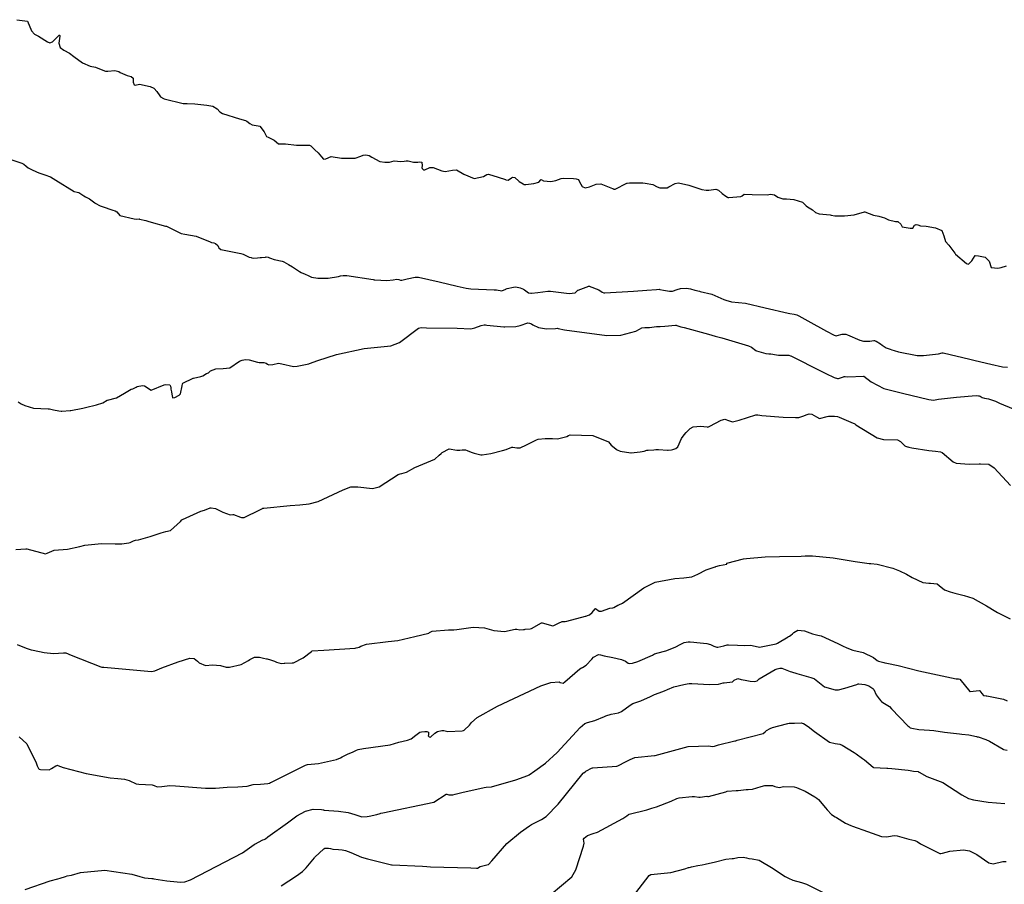
# Model space of a CAD drawing. Units: inches. Extents: x 426318 to 481037, y 5465203 to 5489487.
# Drawn here: x 467385 to 467676, y 5472746 to 5473002 of the extents above; entities that cross this region are included whole.
import ezdxf

# ---------------------------------------------------------------- set-up
doc = ezdxf.new("R2010")
doc.units = ezdxf.units.IN
doc.header["$MEASUREMENT"] = 0
doc.layers.add('GM_CONTOUR_10M', color=7, linetype='Continuous', true_color=0xc3baa6)

msp = doc.modelspace()

# ---------------------------------------------------------------- linework, layer by layer
at = {"layer": 'GM_CONTOUR_10M'}
msp.add_lwpolyline([(467384.371, 5473001.642), (467387.59, 5473001.16), (467388.74, 5472998.351), (467389.659, 5472997.351), (467390.796, 5472996.741), (467393.525, 5472995.099), (467394.149, 5472994.791), (467395, 5472995.127), (467396.556, 5472996.66), (467396.911, 5472997.044), (467397.009, 5472997.036), (467397.069, 5472997.017), (467397.152, 5472996.939), (467397.106, 5472996.759), (467396.823, 5472994.702), (467397.253, 5472993.465), (467398.286, 5472992.65), (467400.019, 5472991.711), (467401.29, 5472990.789), (467403.822, 5472988.867), (467406.076, 5472987.933), (467407.7, 5472987.64), (467409.369, 5472986.88), (467410.661, 5472986.461), (467411.349, 5472986.432), (467413.368, 5472986.575), (467414.559, 5472986.274), (467414.981, 5472986.014), (467417.001, 5472985.098), (467418.213, 5472984.863), (467418.849, 5472984.353), (467418.836, 5472983.179), (467419.115, 5472982.401), (467419.446, 5472982.24), (467420.725, 5472982.555), (467423.844, 5472981.907), (467424.925, 5472981.395), (467425.052, 5472981.304), (467425.841, 5472980.376), (467426.689, 5472979.105), (467426.929, 5472978.876), (467427.753, 5472978.37), (467427.986, 5472978.258), (467433.606, 5472976.87), (467434.778, 5472976.845), (467437.062, 5472976.799), (467440.628, 5472976.331), (467442.356, 5472976.108), (467443.651, 5472975.29), (467444.442, 5472974.383), (467445.2, 5472973.854), (467450.257, 5472972.358), (467452.006, 5472971.818), (467452.431, 5472971.614), (467453.271, 5472970.918), (467453.971, 5472970.507), (467455.822, 5472970.287), (467456.284, 5472970.133), (467457.527, 5472968.484), (467458.208, 5472967.133), (467458.725, 5472966.928), (467460.475, 5472966.039), (467461.783, 5472964.96), (467462.97, 5472964.886), (467463.888, 5472964.884), (467467.071, 5472964.545), (467469.26, 5472964.561), (467470.912, 5472964.548), (467471.334, 5472964.382), (467472.496, 5472963.189), (467473.497, 5472962.239), (467474.514, 5472961.069), (467475.122, 5472960.355), (467475.833, 5472960.473), (467477.365, 5472961.146), (467480.441, 5472960.732), (467484.424, 5472960.733), (467486.188, 5472961.275), (467486.851, 5472961.594), (467487.64, 5472961.656), (467488.617, 5472961.45), (467489.379, 5472961.015), (467491.725, 5472959.7), (467493.283, 5472959.478), (467494.292, 5472959.48), (467494.461, 5472959.483), (467494.593, 5472959.533), (467496.038, 5472959.877), (467497.949, 5472959.745), (467498.956, 5472959.819), (467499.54, 5472959.938), (467500.159, 5472959.913), (467501.749, 5472959.538), (467502.97, 5472959.5), (467503.544, 5472959.616), (467504.155, 5472959.498), (467504.232, 5472958.394), (467504.185, 5472957.9), (467504.31, 5472957.584), (467504.66, 5472957.208), (467505.099, 5472957.217), (467506.536, 5472957.937), (467507.551, 5472957.898), (467510.053, 5472956.961), (467511.056, 5472956.765), (467513.289, 5472957.121), (467514.442, 5472957.216), (467516.617, 5472955.929), (467519.633, 5472954.639), (467522.43, 5472955.262), (467523.43, 5472955.843), (467523.906, 5472955.946), (467526.71, 5472955.097), (467528.902, 5472954.37), (467529.006, 5472954.322), (467529.685, 5472954.148), (467530.71, 5472954.857), (467531.065, 5472955.11), (467531.677, 5472954.963), (467532.839, 5472953.921), (467532.969, 5472953.825), (467534.139, 5472953.102), (467534.483, 5472952.948), (467534.969, 5472952.942), (467537.329, 5472953.152), (467538.824, 5472953.574), (467539.384, 5472954.308), (467539.482, 5472954.35), (467540.19, 5472953.965), (467542.299, 5472953.765), (467543.827, 5472954.119), (467545.376, 5472954.688), (467546.044, 5472954.801), (467549.067, 5472954.67), (467549.84, 5472954.567), (467550.458, 5472954.332), (467550.829, 5472953.694), (467551.589, 5472952.313), (467552.469, 5472951.95), (467553.793, 5472952.197), (467555.774, 5472952.973), (467557.106, 5472953.098), (467560.528, 5472951.728), (467560.751, 5472951.634), (467560.863, 5472951.592), (467560.987, 5472951.559), (467561.364, 5472951.555), (467564.764, 5472953.266), (467564.893, 5472953.322), (467565.554, 5472953.415), (467569.117, 5472953.433), (467569.549, 5472953.397), (467570.259, 5472953.325), (467572.441, 5472952.855), (467573.733, 5472952.243), (467574.55, 5472951.957), (467576.208, 5472951.879), (467576.68, 5472951.942), (467577.23, 5472952.185), (467579.084, 5472953.229), (467580.005, 5472953.435), (467580.977, 5472953.226), (467583.103, 5472952.668), (467585.753, 5472951.833), (467586.989, 5472951.43), (467588.289, 5472951.204), (467588.896, 5472951.181), (467588.951, 5472951.199), (467589.051, 5472951.247), (467591.121, 5472951.53), (467591.928, 5472951.231), (467593.033, 5472950.273), (467594.111, 5472949.433), (467594.552, 5472949.13), (467594.677, 5472949.07), (467594.938, 5472949.029), (467598.476, 5472949.345), (467598.86, 5472949.571), (467599.488, 5472950.01), (467601.835, 5472949.901), (467606.307, 5472949.877), (467606.83, 5472949.943), (467607.268, 5472950.003), (467608.488, 5472949.806), (467609.41, 5472949.2), (467610.959, 5472948.697), (467612.031, 5472948.653), (467614.158, 5472948.461), (467616.75, 5472947.637), (467617.811, 5472946.62), (467618.224, 5472946.339), (467619.691, 5472945.396), (467620.631, 5472944.64), (467621.718, 5472944.244), (467624.944, 5472943.889), (467625.259, 5472943.843), (467626.345, 5472943.636), (467626.702, 5472943.604), (467629.172, 5472943.673), (467632.021, 5472943.977), (467635.068, 5472944.833), (467635.113, 5472944.844), (467635.213, 5472944.829), (467637.741, 5472943.867), (467639.346, 5472943.506), (467640.282, 5472943.247), (467640.974, 5472943.038), (467641.76, 5472942.648), (467642.135, 5472942.446), (467644.231, 5472941.963), (467644.978, 5472941.928), (467645.796, 5472941.182), (467646.201, 5472940.384), (467648.595, 5472939.954), (467649.389, 5472940.036), (467649.862, 5472940.881), (467650.121, 5472941.013), (467650.373, 5472941.045), (467650.883, 5472940.996), (467651.609, 5472940.64), (467653.282, 5472940.556), (467656.104, 5472940.092), (467657.992, 5472939.296), (467658.506, 5472937.723), (467659.043, 5472936.093), (467660.012, 5472934.99), (467661.818, 5472932.62), (467661.888, 5472932.499), (467662.021, 5472932.313), (467665.256, 5472929.534), (467665.697, 5472929.334), (467665.98, 5472929.4), (467666.816, 5472930.319), (467667.816, 5472931.901), (467668.841, 5472931.793), (467670.803, 5472931.393), (467671.98, 5472930.256), (467672.491, 5472928.338), (467674.522, 5472928.177), (467675.476, 5472928.35), (467677.106, 5472928.823)], dxfattribs=at)
for points, elevation in [([(467381.707, 5472960.589), (467385.882, 5472959.236), (467386.472, 5472958.918), (467387.163, 5472958.297), (467387.72, 5472957.859), (467388.564, 5472957.432), (467390.411, 5472956.587), (467391.171, 5472956.26), (467392.724, 5472955.762), (467394.375, 5472955.129), (467395.948, 5472954.197), (467401.402, 5472950.796), (467402.266, 5472950.616), (467402.699, 5472950.503), (467404.227, 5472949.552), (467404.733, 5472949.297), (467405.894, 5472948.651), (467407.468, 5472947.465), (467407.552, 5472947.417), (467407.954, 5472947.201), (467408.628, 5472946.791), (467409.088, 5472946.569), (467409.606, 5472946.373), (467412.754, 5472945.295), (467413.488, 5472945.065), (467413.956, 5472944.783), (467414.837, 5472943.703), (467414.852, 5472943.694), (467419.084, 5472942.699), (467419.669, 5472942.63), (467420.597, 5472942.699), (467420.617, 5472942.699), (467420.653, 5472942.694), (467422.554, 5472942.291), (467423.199, 5472942.09), (467424.1, 5472941.791), (467428.328, 5472940.61), (467428.534, 5472940.575), (467428.697, 5472940.535), (467432.997, 5472938.405), (467434.068, 5472938.17), (467437.429, 5472937.629), (467441.621, 5472935.91), (467441.996, 5472935.785), (467442.653, 5472935.647), (467443.119, 5472935.468), (467443.812, 5472934.908), (467444.052, 5472934.406), (467444.157, 5472934.166), (467444.785, 5472933.7), (467447.677, 5472933.049), (467450.663, 5472932.499), (467451.327, 5472932.27), (467452.296, 5472931.821), (467453.129, 5472931.446), (467453.73, 5472931.264), (467453.937, 5472931.217), (467454.407, 5472931.146), (467455.591, 5472931.205), (467456.361, 5472931.266), (467456.808, 5472931.294), (467457.948, 5472931.459), (467458.193, 5472931.471), (467458.744, 5472931.403), (467459.111, 5472931.231), (467459.431, 5472931.077), (467460.557, 5472930.765), (467462.902, 5472930.179), (467463.207, 5472930.111), (467463.399, 5472930.035), (467464.707, 5472929.276), (467465.952, 5472928.539), (467467.965, 5472927.139), (467468.475, 5472926.888), (467469.656, 5472926.411), (467470.539, 5472925.951), (467471.55, 5472925.527), (467473.432, 5472925.163), (467474.945, 5472925.172), (467475.955, 5472925.178), (467476.473, 5472925.206), (467479.5, 5472925.731), (467479.784, 5472925.807), (467480.161, 5472925.88), (467480.962, 5472925.942), (467481.973, 5472925.986), (467489.808, 5472924.807), (467490.036, 5472924.754), (467490.299, 5472924.704), (467493.83, 5472924.483), (467495.735, 5472924.742), (467496.737, 5472924.897), (467497.357, 5472924.807), (467497.917, 5472924.645), (467498.258, 5472924.647), (467499.869, 5472925.019), (467502.163, 5472925.538), (467503.208, 5472925.522), (467509.335, 5472924.106), (467514.65, 5472922.872), (467517.28, 5472922.287), (467518.657, 5472922.059), (467525.533, 5472921.749), (467526.099, 5472921.786), (467526.234, 5472921.77), (467527.826, 5472921.41), (467529.01, 5472921.989), (467529.131, 5472922.034), (467529.41, 5472922.098), (467531.326, 5472922.573), (467531.96, 5472922.599), (467533.302, 5472922.35), (467534.204, 5472921.99), (467534.548, 5472921.741), (467535.734, 5472920.883), (467536.435, 5472920.718), (467536.601, 5472920.73), (467538.435, 5472920.994), (467541.446, 5472921.389), (467542.241, 5472921.375), (467547.773, 5472920.714), (467549.484, 5472920.895), (467550.221, 5472921.531), (467550.293, 5472921.606), (467550.375, 5472921.649), (467553.562, 5472922.88), (467553.587, 5472922.889), (467553.608, 5472922.892), (467553.659, 5472922.883), (467556.552, 5472921.749), (467557.515, 5472921.101), (467558.016, 5472920.904), (467558.256, 5472920.889), (467566.82, 5472921.373), (467570.684, 5472921.667), (467573.524, 5472921.837), (467574.353, 5472921.898), (467574.538, 5472921.896), (467575.677, 5472921.678), (467577.382, 5472921.346), (467578.26, 5472921.373), (467579.667, 5472921.821), (467580.674, 5472922.097), (467582.469, 5472922.234), (467583.651, 5472922.045), (467584.887, 5472921.684), (467586.316, 5472921.31), (467586.466, 5472921.282), (467589.958, 5472920.421), (467593.442, 5472918.912), (467594.048, 5472918.679), (467594.35, 5472918.584), (467595.502, 5472918.254), (467595.798, 5472918.221), (467599.848, 5472917.778), (467605.748, 5472916.445), (467612.476, 5472914.896), (467613.035, 5472914.764), (467614.252, 5472914.542), (467615.027, 5472914.36), (467615.71, 5472914.037), (467618.329, 5472912.56), (467623.847, 5472909.494), (467626.144, 5472908.322), (467626.397, 5472908.208), (467626.707, 5472908.172), (467627.023, 5472908.253), (467628.472, 5472908.637), (467629.532, 5472908.659), (467630.082, 5472908.485), (467633.67, 5472906.846), (467634.769, 5472906.58), (467636.622, 5472906.533), (467637.876, 5472906.727), (467638.006, 5472906.746), (467638.205, 5472906.713), (467638.484, 5472906.585), (467639.822, 5472905.764), (467640.275, 5472905.409), (467641.445, 5472904.614), (467642.713, 5472904.158), (467643.181, 5472904.023), (467643.863, 5472903.789), (467645.182, 5472903.403), (467650.649, 5472902.363), (467651.133, 5472902.313), (467652.549, 5472902.351), (467656.971, 5472902.857), (467658.053, 5472903.106), (467658.347, 5472903.106), (467666.236, 5472901.268), (467667.816, 5472900.885), (467672.424, 5472899.722), (467675.932, 5472898.967), (467677.389, 5472898.831)], 10), ([(467384.775, 5472888.611), (467385.711, 5472888.057), (467386.736, 5472887.52), (467389.384, 5472886.743), (467393.669, 5472886.606), (467394.043, 5472886.554), (467395.254, 5472886.271), (467396.855, 5472885.981), (467397.48, 5472885.877), (467397.713, 5472885.872), (467400.197, 5472886.086), (467400.346, 5472886.101), (467400.407, 5472886.108), (467403.975, 5472886.78), (467404.682, 5472886.942), (467408.018, 5472887.699), (467409.852, 5472888.29), (467411.087, 5472889.095), (467411.234, 5472889.16), (467413.869, 5472889.799), (467416.285, 5472891.222), (467418.212, 5472892.326), (467418.738, 5472892.475), (467419.699, 5472892.998), (467419.974, 5472893.133), (467421.564, 5472893.412), (467422.202, 5472893.358), (467424.14, 5472892.07), (467428.019, 5472893.626), (467428.511, 5472893.764), (467429.64, 5472893.643), (467429.9, 5472893.227), (467429.958, 5472892.802), (467429.996, 5472892.405), (467430.105, 5472891.598), (467430.255, 5472890.857), (467430.447, 5472889.927), (467430.585, 5472889.814), (467431.14, 5472889.922), (467432.45, 5472890.623), (467432.78, 5472891.004), (467433.297, 5472893.325), (467433.362, 5472893.998), (467433.488, 5472894.1), (467436.575, 5472895.622), (467436.677, 5472895.659), (467438.78, 5472896.138), (467439.072, 5472896.214), (467439.374, 5472896.348), (467440.544, 5472896.969), (467440.815, 5472897.076), (467441.06, 5472897.216), (467441.728, 5472897.79), (467443.247, 5472898.415), (467445.476, 5472898.446), (467447.383, 5472898.687), (467450.278, 5472900.637), (467451.026, 5472900.976), (467452.035, 5472901.14), (467453.154, 5472901.081), (467455.542, 5472900.343), (467456.04, 5472900.249), (467456.995, 5472900.308), (467457.415, 5472900.281), (467458.115, 5472900.05), (467458.56, 5472899.727), (467458.935, 5472899.542), (467460.07, 5472899.692), (467461.779, 5472900.034), (467462.749, 5472899.86), (467466.181, 5472899.121), (467467.312, 5472899.162), (467470.73, 5472899.882), (467470.991, 5472899.957), (467473.463, 5472900.897), (467478.942, 5472902.59), (467487.166, 5472904.416), (467495.022, 5472905.189), (467497.556, 5472906.161), (467503.151, 5472910.387), (467503.944, 5472910.576), (467505.54, 5472910.534), (467514.594, 5472910.394), (467518.643, 5472910.253), (467519.848, 5472910.48), (467521.729, 5472911.184), (467522.571, 5472911.368), (467522.973, 5472911.356), (467523.365, 5472911.315), (467528.425, 5472910.82), (467528.596, 5472910.801), (467528.618, 5472910.801), (467528.721, 5472910.8), (467531.96, 5472910.905), (467533.252, 5472911.211), (467535.547, 5472911.942), (467536.059, 5472911.923), (467536.617, 5472911.667), (467537.007, 5472911.412), (467538.643, 5472910.576), (467541.014, 5472910.233), (467543.675, 5472910.33), (467544.323, 5472910.376), (467544.535, 5472910.33), (467546.395, 5472909.871), (467558.874, 5472908.254), (467562.998, 5472908.351), (467567.501, 5472909.48), (467568.524, 5472910.15), (467569.235, 5472910.539), (467570.147, 5472910.659), (467570.766, 5472910.645), (467571.541, 5472910.652), (467573.566, 5472910.857), (467574.092, 5472910.908), (467574.23, 5472910.918), (467574.703, 5472910.95), (467576.002, 5472911.02), (467579.163, 5472911.255), (467579.34, 5472911.261), (467579.629, 5472911.207), (467580.789, 5472910.82), (467581.713, 5472910.587), (467588.908, 5472908.641), (467590.917, 5472908.08), (467592.924, 5472907.543), (467600.743, 5472905.201), (467601.635, 5472904.786), (467602.941, 5472903.827), (467603.175, 5472903.704), (467605.877, 5472902.963), (467606.833, 5472902.825), (467607.334, 5472902.779), (467609.055, 5472902.5), (467609.638, 5472902.459), (467612.345, 5472902.43), (467612.721, 5472902.387), (467613.155, 5472902.253), (467613.263, 5472902.205), (467622.462, 5472897.616), (467623.637, 5472896.994), (467626.142, 5472895.778), (467627.134, 5472895.545), (467627.345, 5472895.576), (467628.841, 5472896.063), (467629.085, 5472896.106), (467629.39, 5472896.07), (467630.161, 5472895.979), (467634.8, 5472896.224), (467634.919, 5472896.177), (467637.007, 5472894.499), (467640.824, 5472892.572), (467642.333, 5472892.16), (467642.736, 5472892.08), (467646.352, 5472891.19), (467654.068, 5472889.349), (467655.516, 5472889.16), (467656.486, 5472889.298), (467657.009, 5472889.407), (467662.326, 5472890.014), (467668.075, 5472890.457), (467668.772, 5472890.432), (467669.037, 5472890.407), (467669.298, 5472890.314), (467669.9, 5472889.952), (467670.551, 5472889.742), (467671.779, 5472889.534), (467673.791, 5472888.826), (467674.959, 5472888.255), (467679.064, 5472886.576)], 20), ([(467384.152, 5472844.983), (467387.124, 5472845.198), (467387.354, 5472845.183), (467392.878, 5472843.723), (467393.348, 5472843.833), (467395.496, 5472844.736), (467399.42, 5472845.041), (467403.07, 5472845.828), (467404.555, 5472846.282), (467409.43, 5472846.759), (467413.536, 5472846.615), (467415.484, 5472846.64), (467417.577, 5472846.895), (467417.912, 5472846.991), (467418.911, 5472847.489), (467419.541, 5472847.722), (467420.431, 5472847.837), (467423.867, 5472848.759), (467427.13, 5472849.927), (467428.5, 5472850.26), (467429.827, 5472850.622), (467432.831, 5472853.267), (467433.181, 5472853.682), (467433.367, 5472853.821), (467438.86, 5472856.256), (467439.928, 5472856.565), (467441.613, 5472857.245), (467441.903, 5472857.316), (467443.193, 5472857.078), (467445.343, 5472856.042), (467447.492, 5472855.217), (467448.273, 5472855.294), (467448.475, 5472855.292), (467450.51, 5472854.547), (467450.852, 5472854.443), (467451.609, 5472854.38), (467456.285, 5472856.706), (467456.885, 5472857.026), (467457.103, 5472857.109), (467457.196, 5472857.139), (467457.493, 5472857.208), (467465.291, 5472857.954), (467468.141, 5472858.196), (467470.909, 5472858.508), (467473.497, 5472859.165), (467480.957, 5472862.587), (467483.173, 5472863.44), (467485.216, 5472863.486), (467489.608, 5472862.982), (467491.6, 5472863.468), (467497.225, 5472867.104), (467497.789, 5472867.359), (467498.24, 5472867.407), (467499.671, 5472867.804), (467502.073, 5472869.25), (467507.985, 5472871.663), (467509.316, 5472872.896), (467509.908, 5472873.392), (467510.237, 5472873.629), (467512.283, 5472874.72), (467514.538, 5472874.379), (467515.428, 5472874.34), (467516.151, 5472874.424), (467517.131, 5472874.417), (467517.614, 5472874.279), (467518.735, 5472873.7), (467519.606, 5472873.406), (467521.662, 5472872.968), (467522.057, 5472872.908), (467524.56, 5472873.324), (467528.052, 5472874.21), (467529.095, 5472874.56), (467530.81, 5472875.171), (467531.128, 5472875.181), (467532.32, 5472874.977), (467533.244, 5472875.06), (467535.15, 5472875.934), (467538.043, 5472877.416), (467538.56, 5472877.58), (467540.628, 5472877.786), (467541.468, 5472877.78), (467542.462, 5472877.79), (467542.788, 5472877.765), (467544.261, 5472877.66), (467547.009, 5472878.355), (467547.513, 5472878.685), (467547.996, 5472878.885), (467554.735, 5472878.64), (467559.397, 5472876.767), (467560.162, 5472875.816), (467561.071, 5472875.1), (467561.609, 5472874.644), (467561.893, 5472874.411), (467562.842, 5472874.065), (467565.953, 5472873.518), (467566.024, 5472873.514), (467566.09, 5472873.515), (467568.764, 5472873.838), (467569.882, 5472874.078), (467570.761, 5472874.301), (467571.14, 5472874.347), (467572.816, 5472874.416), (467573.336, 5472874.494), (467574.206, 5472874.559), (467576.784, 5472874.366), (467577.04, 5472874.355), (467578.053, 5472874.472), (467578.372, 5472874.528), (467579.337, 5472874.807), (467579.895, 5472875.338), (467581.014, 5472877.8), (467581.717, 5472878.866), (467582.315, 5472879.54), (467583.49, 5472880.766), (467584.453, 5472881.217), (467586.579, 5472881.442), (467588.536, 5472881.207), (467588.789, 5472881.177), (467588.928, 5472881.211), (467589.377, 5472881.453), (467592.739, 5472883.236), (467593.773, 5472883.491), (467594.864, 5472883.073), (467596.021, 5472882.756), (467598.057, 5472883.208), (467602.923, 5472884.813), (467603.521, 5472884.825), (467604.73, 5472884.596), (467610.984, 5472884.044), (467614.683, 5472883.957), (467615.666, 5472884.014), (467616.826, 5472884.362), (467618.128, 5472884.905), (467618.727, 5472885.087), (467619.473, 5472885.016), (467620.874, 5472884.147), (467621.818, 5472883.693), (467624.055, 5472884.249), (467624.4, 5472884.343), (467626.196, 5472884.375), (467627.071, 5472884.255), (467627.637, 5472884.109), (467631.757, 5472882.317), (467632.007, 5472882.193), (467632.193, 5472882.095), (467632.523, 5472881.867), (467638.823, 5472877.971), (467640.747, 5472877.52), (467644.82, 5472877.361), (467645.752, 5472876.866), (467646.999, 5472875.651), (467647.244, 5472875.47), (467647.814, 5472875.329), (467647.881, 5472875.31), (467648.196, 5472875.188), (467649.078, 5472875.027), (467654.065, 5472874.276), (467656.071, 5472874.031), (467657.507, 5472873.841), (467658.003, 5472873.627), (467661.348, 5472870.865), (467662.174, 5472870.458), (467666.043, 5472870.228), (467668.976, 5472870.297), (467669.394, 5472870.339), (467671.881, 5472870.213), (467673.47, 5472869.145), (467678.293, 5472863.867)], 30), ([(467384.47, 5472816.861), (467387.127, 5472815.748), (467388.664, 5472815.294), (467389.229, 5472815.178), (467392.448, 5472814.511), (467395.282, 5472814.223), (467398.232, 5472814.422), (467398.855, 5472814.367), (467400.435, 5472813.725), (467409.262, 5472810.219), (467409.516, 5472810.172), (467410.118, 5472810.145), (467424.282, 5472808.896), (467425.244, 5472809.081), (467427.276, 5472809.927), (467432.134, 5472811.765), (467435.555, 5472812.777), (467436.811, 5472812.722), (467437.827, 5472811.941), (467438.333, 5472811.479), (467440.205, 5472810.663), (467442.275, 5472810.804), (467444.646, 5472810.651), (467446.338, 5472810.159), (467447.268, 5472810.134), (467450.722, 5472810.932), (467452.941, 5472812.124), (467453.355, 5472812.465), (467454.73, 5472813.159), (467456.183, 5472813.158), (467457.39, 5472812.82), (467458.281, 5472812.647), (467458.484, 5472812.613), (467459.385, 5472812.349), (467460.36, 5472812.001), (467460.576, 5472811.926), (467460.853, 5472811.821), (467461.157, 5472811.682), (467462.532, 5472811.248), (467463.512, 5472811.358), (467463.695, 5472811.384), (467465.789, 5472811.406), (467466.246, 5472811.485), (467469.094, 5472812.875), (467471.504, 5472814.813), (467471.68, 5472815.009), (467471.716, 5472815.024), (467475.207, 5472815.198), (467484.48, 5472815.822), (467484.789, 5472815.892), (467485.286, 5472815.982), (467485.66, 5472816.053), (467486.148, 5472816.344), (467487.777, 5472816.956), (467494.262, 5472817.74), (467497.033, 5472818.076), (467502.06, 5472819.21), (467504.227, 5472819.748), (467506.215, 5472820.182), (467506.484, 5472820.394), (467507.213, 5472820.803), (467512.068, 5472821.187), (467513.656, 5472821.238), (467514.545, 5472821.332), (467519.397, 5472821.969), (467522.673, 5472821.835), (467525.431, 5472821.038), (467528.582, 5472820.681), (467531.821, 5472821.399), (467532.295, 5472821.368), (467533.205, 5472821.242), (467534.267, 5472821.266), (467534.563, 5472821.328), (467534.698, 5472821.35), (467536.182, 5472821.445), (467536.566, 5472821.622), (467539.607, 5472823.24), (467539.811, 5472823.228), (467542.904, 5472822.374), (467543.258, 5472822.442), (467544.602, 5472823.217), (467545.723, 5472823.652), (467546.534, 5472823.692), (467547.09, 5472823.731), (467552.616, 5472825.221), (467552.645, 5472825.227), (467552.72, 5472825.247), (467553.454, 5472825.525), (467553.73, 5472825.655), (467554.596, 5472826.33), (467555.461, 5472827.443), (467555.558, 5472827.493), (467556.64, 5472826.731), (467557.343, 5472826.765), (467559.761, 5472827.581), (467560.669, 5472827.738), (467560.955, 5472827.788), (467562.129, 5472828.454), (467562.466, 5472828.604), (467563.551, 5472829.073), (467569.796, 5472833.662), (467573.144, 5472835.246), (467578.96, 5472836.346), (467581.627, 5472836.556), (467584.025, 5472836.921), (467585.753, 5472837.635), (467588.281, 5472838.924), (467590.953, 5472839.838), (467590.995, 5472839.856), (467591.138, 5472839.935), (467592.251, 5472840.26), (467594.388, 5472840.594), (467594.372, 5472840.865), (467594.391, 5472840.912), (467599.319, 5472842.168), (467600.146, 5472842.321), (467605.743, 5472842.798), (467609.928, 5472842.878), (467616.368, 5472843.001), (467617.509, 5472843.05), (467619.752, 5472843.045), (467625.777, 5472842.49), (467632.346, 5472841.43), (467636.444, 5472840.814), (467636.984, 5472840.772), (467638.857, 5472840.625), (467643.462, 5472839.457), (467645.403, 5472838.68), (467647.537, 5472837.67), (467649.14, 5472836.654), (467652.367, 5472835.211), (467654.12, 5472834.968), (467654.555, 5472834.974), (467656.599, 5472834.761), (467657.21, 5472834.354), (467658.778, 5472833.009), (467660.373, 5472832.413), (467661.826, 5472832.015), (467664.506, 5472831.354), (467667.164, 5472830.521), (467671.158, 5472828.328), (467673.91, 5472826.635), (467674.363, 5472826.352), (467678.134, 5472824.474)], 40), ([(467385.149, 5472789.547), (467387.418, 5472787.485), (467390.119, 5472781.832), (467390.406, 5472780.976), (467390.851, 5472780.15), (467391.021, 5472780.028), (467391.387, 5472779.927), (467394.021, 5472779.809), (467394.644, 5472780.22), (467395.968, 5472781.015), (467396.252, 5472781.118), (467396.413, 5472781.133), (467396.554, 5472781.08), (467398.075, 5472780.505), (467404.916, 5472778.713), (467412.049, 5472777.429), (467414.329, 5472777.279), (467416.261, 5472777.081), (467417.613, 5472776.646), (467419.747, 5472775.662), (467420.523, 5472775.51), (467424.393, 5472775.339), (467425.053, 5472775.114), (467425.885, 5472774.809), (467427.28, 5472774.877), (467429.662, 5472775.118), (467431.319, 5472775.092), (467440.187, 5472774.353), (467443.2, 5472774.339), (467446.617, 5472774.673), (467449.743, 5472774.761), (467452.533, 5472775.007), (467454.299, 5472775.434), (467456.446, 5472775.51), (467456.496, 5472775.509), (467458.605, 5472775.765), (467459.17, 5472775.878), (467459.39, 5472776.028), (467459.48, 5472776.094), (467469.748, 5472781.163), (467470.401, 5472781.332), (467473.616, 5472781.655), (467478.965, 5472782.871), (467480.084, 5472783.305), (467480.668, 5472783.632), (467482.403, 5472784.544), (467483.656, 5472784.999), (467484.892, 5472785.595), (467485.389, 5472785.793), (467486.953, 5472786.063), (467494.775, 5472787.22), (467497.353, 5472787.96), (467499.981, 5472788.617), (467500.99, 5472788.986), (467502.432, 5472790.004), (467503.576, 5472790.886), (467504.058, 5472791.054), (467505.041, 5472791.115), (467505.608, 5472791.097), (467506.114, 5472790.893), (467506.117, 5472790.175), (467506.081, 5472789.848), (467506.307, 5472789.523), (467506.599, 5472789.463), (467506.847, 5472789.556), (467508.001, 5472790.687), (467508.811, 5472791.13), (467510.112, 5472791.468), (467510.674, 5472791.425), (467511.903, 5472791.13), (467516.109, 5472791.343), (467516.474, 5472791.444), (467516.697, 5472791.56), (467518.316, 5472793.042), (467518.884, 5472793.772), (467520.516, 5472795.305), (467526.531, 5472798.643), (467539.38, 5472804.634), (467542.3, 5472805.652), (467544.801, 5472805.785), (467545.102, 5472805.636), (467545.959, 5472805.404), (467546.499, 5472805.801), (467550.91, 5472809.621), (467551.359, 5472809.911), (467551.692, 5472810.058), (467552.76, 5472810.752), (467554.437, 5472812.523), (467554.97, 5472813.109), (467556.379, 5472813.877), (467557.03, 5472813.816), (467558.094, 5472813.513), (467560.707, 5472812.986), (467563.177, 5472812.426), (467564.36, 5472811.974), (467565.222, 5472811.373), (467565.635, 5472811.196), (467566.428, 5472811.309), (467568.024, 5472811.864), (467572.358, 5472813.72), (467573.012, 5472814.063), (467573.406, 5472814.233), (467573.717, 5472814.301), (467576.319, 5472814.945), (467579.059, 5472816.075), (467580.734, 5472816.948), (467581.714, 5472817.449), (467582.368, 5472817.593), (467582.913, 5472817.604), (467583.552, 5472817.615), (467584.584, 5472817.552), (467585.514, 5472817.469), (467588.411, 5472817.114), (467589.532, 5472816.856), (467589.583, 5472816.837), (467590.55, 5472816.363), (467591.4, 5472816.054), (467591.739, 5472816.023), (467593.524, 5472816.443), (467594.44, 5472816.745), (467594.877, 5472816.8), (467597.494, 5472816.67), (467599.727, 5472816.602), (467601.306, 5472816.632), (467601.82, 5472816.554), (467604.071, 5472816.069), (467608.978, 5472817.042), (467609.331, 5472817.224), (467612.496, 5472819.12), (467612.614, 5472819.178), (467612.89, 5472819.313), (467613.261, 5472819.585), (467613.774, 5472820.025), (467614.167, 5472820.362), (467615.371, 5472821.102), (467617.328, 5472820.89), (467619.705, 5472820.022), (467621.326, 5472819.649), (467622.28, 5472819.388), (467627.206, 5472817.154), (467628.59, 5472816.466), (467629.828, 5472815.826), (467631.661, 5472815.164), (467634.731, 5472814.464), (467637.765, 5472813.016), (467638.872, 5472812.115), (467639.225, 5472811.92), (467640.819, 5472811.529), (467641.075, 5472811.467), (467641.676, 5472811.338), (467645.006, 5472810.609), (467651.116, 5472809.036), (467662.148, 5472806.672), (467662.83, 5472806.691), (467663.285, 5472806.626), (467666.218, 5472802.991), (467666.337, 5472802.926), (467669.019, 5472803.241), (467669.141, 5472803.191), (467669.77, 5472802.395), (467670.3, 5472801.82), (467671.045, 5472801.698), (467671.227, 5472801.675), (467676.173, 5472800.724), (467677.265, 5472800.22)], 50), ([(467386.859, 5472744.436), (467394.264, 5472746.991), (467396.58, 5472747.557), (467397.239, 5472747.708), (467398.788, 5472748.277), (467399.345, 5472748.411), (467400.598, 5472748.691), (467403.211, 5472749.476), (467410.43, 5472750.079), (467418.417, 5472748.913), (467420.76, 5472748.267), (467422.141, 5472747.852), (467424.371, 5472747.685), (467424.551, 5472747.648), (467424.623, 5472747.634), (467424.921, 5472747.595), (467428.792, 5472746.963), (467429.719, 5472746.85), (467432.935, 5472746.586), (467434.116, 5472746.67), (467435.773, 5472747.286), (467451.103, 5472755.276), (467454.605, 5472757.739), (467454.664, 5472757.769), (467454.723, 5472757.792), (467454.746, 5472757.805), (467457.143, 5472759.105), (467457.511, 5472759.226), (467457.93, 5472759.426), (467458.665, 5472760.008), (467464.462, 5472764.129), (467467.176, 5472766.205), (467469.756, 5472767.534), (467472.03, 5472768.123), (467474.493, 5472768.08), (467474.96, 5472767.996), (467475.101, 5472767.948), (467475.263, 5472767.914), (467479.522, 5472767.527), (467482.408, 5472767.128), (467484.405, 5472766.596), (467486.434, 5472765.916), (467488.016, 5472765.946), (467488.619, 5472766.097), (467490.887, 5472766.62), (467491.837, 5472766.91), (467492.07, 5472766.976), (467492.617, 5472767.063), (467507.713, 5472770.278), (467511.398, 5472772.577), (467511.535, 5472772.614), (467512.155, 5472772.435), (467513.323, 5472772.422), (467514.039, 5472772.587), (467516.027, 5472773.108), (467522.62, 5472774.598), (467523.186, 5472774.629), (467524.801, 5472774.776), (467532.021, 5472776.865), (467535.542, 5472778.129), (467535.946, 5472778.355), (467537.631, 5472779.496), (467540.772, 5472781.748), (467544.239, 5472784.88), (467550.968, 5472792.363), (467552.405, 5472793.478), (467553.215, 5472793.796), (467555.345, 5472794.41), (467558.192, 5472795.599), (467558.634, 5472795.792), (467560.179, 5472796.216), (467562.37, 5472796.641), (467563.249, 5472797.054), (467565.763, 5472798.918), (467566.618, 5472799.366), (467568.912, 5472800.209), (467571.785, 5472801.53), (467572.985, 5472802.091), (467574.315, 5472802.602), (467575.978, 5472803.205), (467576.866, 5472803.565), (467578.737, 5472804.298), (467581.688, 5472805.052), (467582.626, 5472805.188), (467583.221, 5472805.3), (467583.4, 5472805.322), (467583.987, 5472805.291), (467589.293, 5472805.052), (467591.938, 5472805.121), (467593.332, 5472805.509), (467593.538, 5472805.565), (467596.062, 5472805.844), (467596.087, 5472805.854), (467596.12, 5472805.891), (467596.533, 5472806.304), (467597.419, 5472806.749), (467597.644, 5472806.757), (467598.58, 5472806.472), (467599.782, 5472806.291), (467601.312, 5472806.049), (467602.642, 5472805.9), (467603.302, 5472806.146), (467603.719, 5472806.548), (467603.973, 5472806.75), (467608.63, 5472809.447), (467609.234, 5472809.702), (467610.038, 5472809.816), (467610.274, 5472809.83), (467610.484, 5472809.841), (467610.673, 5472809.818), (467613.136, 5472808.915), (467613.464, 5472808.799), (467615.072, 5472808.306), (467619.181, 5472807.137), (467620.118, 5472806.829), (467620.332, 5472806.676), (467623.246, 5472804.327), (467626.44, 5472803.433), (467627.395, 5472803.491), (467629.235, 5472803.911), (467632.792, 5472805.058), (467633.185, 5472805.197), (467633.365, 5472805.218), (467635.228, 5472805.062), (467636.365, 5472804.646), (467637.577, 5472803.832), (467637.661, 5472803.781), (467637.687, 5472803.762), (467637.833, 5472803.579), (467638.531, 5472802.02), (467638.573, 5472801.943), (467639.394, 5472800.769), (467639.879, 5472800.198), (467640.123, 5472799.975), (467640.532, 5472799.687), (467641.504, 5472799.164), (467642.462, 5472798.5), (467643.059, 5472797.88), (467647.906, 5472792.79), (467648.147, 5472792.564), (467648.633, 5472792.238), (467649.11, 5472792.079), (467651.19, 5472791.756), (467654.323, 5472791.49), (467655.591, 5472791.392), (467658.724, 5472790.925), (467663.192, 5472790.398), (467663.85, 5472790.344), (467665.908, 5472790.114), (467668.196, 5472789.642), (467668.406, 5472789.579), (467668.456, 5472789.567), (467668.664, 5472789.529), (467670.968, 5472788.755), (467672.053, 5472788.257), (467676.05, 5472785.931), (467676.214, 5472785.846), (467677.236, 5472785.602)], 60), ([(467462.586, 5472745.484), (467467.094, 5472748.43), (467468.863, 5472749.743), (467470.006, 5472750.791), (467472.427, 5472753.799), (467472.572, 5472753.956), (467475.208, 5472756.388), (467475.535, 5472756.584), (467476.62, 5472756.658), (467477.162, 5472756.5), (467477.825, 5472756.32), (467479.571, 5472756.241), (467480.572, 5472756.135), (467481.112, 5472756.049), (467481.618, 5472755.935), (467483.203, 5472755.335), (467486.327, 5472754.015), (467488.13, 5472753.44), (467495.16, 5472751.722), (467495.362, 5472751.697), (467504.362, 5472751.261), (467505.692, 5472751.159), (467506.701, 5472751.105), (467518.67, 5472750.854), (467520.351, 5472750.708), (467520.616, 5472750.761), (467521.467, 5472751.181), (467523.82, 5472751.8), (467523.861, 5472751.813), (467524.925, 5472752.862), (467529.321, 5472757.981), (467533.364, 5472761.375), (467535.984, 5472763.246), (467536.648, 5472763.648), (467539.582, 5472765.093), (467540.949, 5472766.017), (467544.479, 5472769.644), (467551.935, 5472778.846), (467551.998, 5472778.909), (467552.043, 5472778.944), (467552.61, 5472779.346), (467552.713, 5472779.392), (467552.903, 5472779.478), (467554.377, 5472780.245), (467554.629, 5472780.357), (467554.677, 5472780.377), (467554.738, 5472780.38), (467561.832, 5472780.9), (467562.114, 5472780.993), (467564.585, 5472782.272), (467565.357, 5472782.614), (467565.749, 5472782.815), (467567.194, 5472783.406), (467572.968, 5472783.989), (467572.997, 5472783.99), (467573.052, 5472783.987), (467573.204, 5472784.021), (467582.898, 5472786.702), (467589.094, 5472786.913), (467590.011, 5472786.725), (467590.707, 5472786.78), (467591.876, 5472787.159), (467596.769, 5472788.384), (467596.864, 5472788.393), (467596.984, 5472788.417), (467597.471, 5472788.568), (467605.099, 5472790.553), (467605.157, 5472790.566), (467605.709, 5472791.021), (467606.113, 5472791.4), (467607.172, 5472792.052), (467607.92, 5472792.311), (467609.706, 5472792.798), (467612.456, 5472793.527), (467612.756, 5472793.576), (467613.266, 5472793.581), (467614.359, 5472793.565), (467616.347, 5472793.669), (467616.697, 5472793.613), (467617.042, 5472793.46), (467618.398, 5472792.615), (467620.263, 5472791.159), (467624.758, 5472787.986), (467626.443, 5472787.562), (467627.787, 5472787.419), (467628.485, 5472787.128), (467632.048, 5472784.969), (467632.662, 5472784.52), (467634.484, 5472783.172), (467635.072, 5472782.714), (467637.6, 5472780.571), (467637.77, 5472780.51), (467641.671, 5472780.303), (467641.807, 5472780.306), (467641.957, 5472780.296), (467643.171, 5472780.148), (467648.032, 5472779.699), (467648.553, 5472779.596), (467649.591, 5472779.395), (467650.934, 5472779.277), (467651.158, 5472779.139), (467651.215, 5472779.073), (467653.53, 5472777.846), (467658.288, 5472776.031), (467663.908, 5472772.354), (467665.807, 5472771.357), (467667.327, 5472770.942), (467671.692, 5472770.274), (467676.565, 5472769.835)], 70), ([(467542.433, 5472742.995), (467548.555, 5472748.128), (467549.719, 5472750.256), (467551.996, 5472757.245), (467552.136, 5472758.142), (467551.975, 5472759.32), (467551.974, 5472759.339), (467552.152, 5472759.624), (467553.208, 5472760.412), (467554.874, 5472760.958), (467556.126, 5472761.371), (467563.573, 5472765.375), (467564.508, 5472765.957), (467564.842, 5472766.181), (467565.339, 5472766.558), (467565.482, 5472766.643), (467570.719, 5472768.012), (467572.203, 5472768.459), (467572.926, 5472768.668), (467573.602, 5472768.871), (467577.911, 5472770.507), (467579.624, 5472771.295), (467580.26, 5472771.513), (467584.086, 5472771.919), (467584.846, 5472771.903), (467586.1, 5472771.739), (467586.512, 5472771.742), (467588.465, 5472772.037), (467588.762, 5472771.947), (467588.979, 5472771.924), (467594.049, 5472773.337), (467594.505, 5472773.438), (467597.148, 5472773.682), (467597.769, 5472773.701), (467598.473, 5472773.758), (467600.071, 5472773.948), (467600.705, 5472773.977), (467601.928, 5472774.123), (467604.569, 5472774.895), (467605.611, 5472775.124), (467606.573, 5472775.182), (467607.831, 5472775.142), (467608.565, 5472774.914), (467609.874, 5472774.594), (467611.197, 5472774.865), (467614.318, 5472774.759), (467614.948, 5472774.564), (467615.641, 5472774.292), (467617.524, 5472773.446), (467620.43, 5472771.806), (467620.963, 5472771.455), (467621.447, 5472771.019), (467623.538, 5472768.524), (467624.007, 5472767.936), (467625.287, 5472766.628), (467626.425, 5472765.895), (467626.775, 5472765.688), (467629.434, 5472764.053), (467630.995, 5472763.363), (467631.578, 5472763.153), (467635.952, 5472761.559), (467640.157, 5472760.099), (467641.687, 5472759.992), (467643.222, 5472760.318), (467643.927, 5472760.404), (467644.722, 5472760.267), (467648.191, 5472759.295), (467650.004, 5472758.873), (467650.622, 5472758.566), (467651.678, 5472757.879), (467654.791, 5472756.29), (467657.353, 5472755.075), (467657.696, 5472755.018), (467658.185, 5472755.153), (467660.341, 5472755.692), (467664.399, 5472756.121), (467666.145, 5472755.882), (467668.294, 5472754.802), (467671.861, 5472752.25), (467673.131, 5472751.976), (467675.965, 5472752.636), (467677.01, 5472752.637)], 80), ([(467567.44, 5472743.376), (467571.364, 5472748.511), (467571.918, 5472748.878), (467577.788, 5472749.471), (467581.942, 5472750.475), (467583.073, 5472750.911), (467583.189, 5472750.943), (467583.276, 5472750.945), (467583.634, 5472751.007), (467583.926, 5472751.087), (467585.751, 5472751.532), (467587.036, 5472751.739), (467587.999, 5472751.873), (467591.015, 5472752.595), (467594.066, 5472753.341), (467595.899, 5472753.544), (467596.371, 5472753.603), (467597.672, 5472753.829), (467599.208, 5472753.928), (467600.18, 5472753.806), (467600.908, 5472753.541), (467601.819, 5472753.432), (467603.972, 5472753.085), (467608.092, 5472750.617), (467610.585, 5472748.914), (467611.663, 5472748.293), (467612.635, 5472747.763), (467613.912, 5472747.179), (467616.444, 5472746.481), (467617.955, 5472745.984), (467623.248, 5472743.358)], 90)]:
    msp.add_lwpolyline(points, dxfattribs=dict(at, elevation=elevation))

doc.saveas('drawing.dxf')
